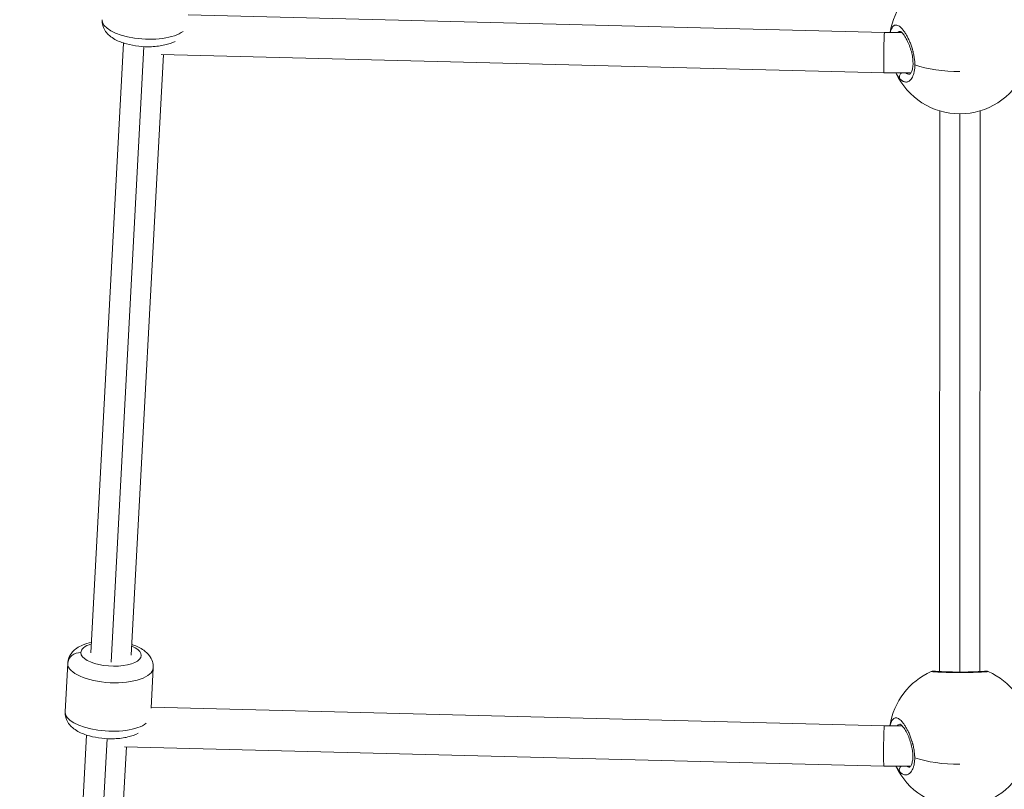
# Model space of a CAD drawing. Units: millimetres. Extents: x -1552 to 33881, y 2695 to 8200.
# Drawn here: x 3502 to 3892, y 3191 to 3497 of the extents above; entities that cross this region are included whole.
import ezdxf

# ---------------------------------------------------------------- set-up
doc = ezdxf.new("R2010")
doc.units = ezdxf.units.MM
doc.styles.get("Standard").update_dxf_attribs({"font": 'arial.ttf'})
doc.dimstyles.new('ISO-25', dxfattribs={"dimtxt": 2.5, "dimasz": 2.5, "dimexe": 1.25, "dimexo": 0.625, "dimtad": 1, "dimtxsty": 'Standard', "dimcen": 2.5, "dimadec": 0, "dimazin": 0, "dimtfac": 1, "dimtmove": 0, "dimatfit": 3, "dimfxl": 1, "dimarcsym": 0})

# ---------------------------------------------------------------- blocks, each defined once
blk = doc.blocks.new('*D10')
at = {"color": 0, "lineweight": -2, "transparency": 16777216}
for p, q in [((-1170.28, 6379.73), (-1211.53, 6379.73)), ((-1210.28, 6309.73), (-1210.28, 2838.76)), ((-1170.28, 2768.76), (-1211.53, 2768.76))]:
    blk.add_line(p, q, dxfattribs=at)
at = {"color": 0, "transparency": 16777216}
for points in [[(-1221.95, 6309.73), (-1198.61, 6309.73), (-1210.28, 6379.73)], [(-1221.95, 2838.76), (-1198.61, 2838.76), (-1210.28, 2768.76)]]:
    blk.add_solid(points, dxfattribs=at)
at = {"layer": 'Defpoints', "color": 0, "transparency": 16777216}
for p in [(8044.3, 6379.73), (-1210.28, 2768.76), (4448, 2768.76)]:
    blk.add_point(p, dxfattribs=at)
at = {"color": 0, "transparency": 16777216, "insert": (-1388.01, 4574.24), "char_height": 250, "attachment_point": 5, "rotation": 90}
blk.add_mtext('360', dxfattribs=at)

msp = doc.modelspace()

# ---------------------------------------------------------------- linework, layer by layer
at = {"color": 0, "linetype": 'Continuous', "lineweight": 0}
for p, q in [((3844.992, 3491.781), (3568.637, 3498.88)), ((3851.882, 3491.78), (3844.992, 3491.781)), ((3853.089, 3491.78), (3853.089, 3491.78)), ((3543.008, 3487.644), (3530.079, 3245.615)), ((3538.067, 3241.988), (3551.114, 3486.223)), ((3558.79, 3483.128), (3546.056, 3244.761)), ((3844.785, 3475.782), (3557.99, 3483.148)), ((3855.467, 3475.779), (3844.785, 3475.782)), ((3866.883, 3460.74), (3866.839, 3238.239)), ((3874.839, 3238.028), (3874.883, 3459.571)), ((3882.883, 3460.737), (3882.839, 3238.236)), ((3519.813, 3222.294), (3520.84, 3241.518)), ((3553.935, 3223.677), (3554.792, 3239.704)), ((3844.936, 3216.748), (3553.958, 3224.095)), ((3851.905, 3216.747), (3844.936, 3216.748)), ((3853.085, 3216.746), (3853.085, 3216.746)), ((3528.338, 3213.019), (3516.793, 2996.916)), ((3524.791, 2993.468), (3536.444, 3211.598)), ((3544.11, 3208.338), (3532.79, 2996.419)), ((3844.732, 3200.748), (3543.321, 3208.358)), ((3855.361, 3200.746), (3844.732, 3200.748))]:
    msp.add_line(p, q, dxfattribs=at)
for centre, start, end in [((3874.889, 3487.571), 113.8064, 171.35296), ((3874.889, 3487.571), 8.62436, 66.17012), ((3874.889, 3487.571), 204.90391, 335.07341), ((3874.834, 3212.617), 113.8064, 171.51618), ((3874.834, 3212.617), 8.46113, 66.17012), ((3874.834, 3212.617), 205.08201, 334.89531)]:
    msp.add_arc(centre, 28, start, end, dxfattribs=at)
at = {"color": 0, "linetype": 'Continuous', "lineweight": 0, "extrusion": (0, 0, -1)}
for centre, major_axis, ratio, start_param, end_param in [((3551.459, 3496.012), (-16.976, 0.907), 0.399525, -2.6930001, 0), ((3844.888, 3483.781), (0.002, 8), 0, -0.4062497, -0.4049239), ((3874.889, 3487.571), (-28, 0.006), 0.4, -1.5707963, -0.8776381), ((3538.06, 3245.188), (11.983, -0.64), 0.399525, -0.8402533, 3.1203324), ((3538.06, 3245.188), (-11.983, 0.64), 0.399525, -0.0212603, 0.8418835), ((3536.789, 3221.387), (-16.976, 0.907), 0.399525, -2.7043746, 0), ((3844.834, 3208.748), (0.002, 8), 0, -0.4198091, -0.4185592), ((3874.834, 3212.617), (-28, 0.006), 0.4, -1.5707963, -0.8776381)]:
    msp.add_ellipse(centre, major_axis=major_axis, ratio=ratio, start_param=start_param, end_param=end_param, dxfattribs=at)
at = {"color": 0, "linetype": 'Continuous', "lineweight": 0}
for centre, major_axis, ratio, start_param, end_param in [((3844.888, 3483.781), (-0.104, -8), 0.0296977, -2.7349706, 0.0003784), ((3844.888, 3483.781), (-247.556, 3.203), 0.0296977, -1.5704179, -1.5704165), ((3844.888, 3483.781), (-0.104, -8), 0.0296977, -3.1412142, -2.7362951), ((3525.83, 3241.149), (-5, 0.001), 0.9165151, -1.6195364, -0.04874), ((3537.816, 3240.611), (-16.976, 0.907), 0.399525, 0.0212603, 3.1415927), ((3537.816, 3240.611), (-16.976, 0.907), 0.399525, 0, 0.0212603), ((3844.834, 3208.748), (-0.102, -8), 0.0281242, -2.7214322, 0.0003522), ((3844.834, 3208.748), (-0.102, -8), 0.0281242, 3.1419448, 3.5605044), ((3844.834, 3208.748), (-259.855, 3.306), 0.0281242, -1.5704441, -1.5704429)]:
    msp.add_ellipse(centre, major_axis=major_axis, ratio=ratio, start_param=start_param, end_param=end_param, dxfattribs=at)
for points, knots in [([(3563.475, 3488.326), (3562.199, 3487.672), (3560.84, 3487.22), (3557.73, 3486.5), (3555.95, 3486.28), (3552.432, 3486.142), (3550.704, 3486.203), (3547.327, 3486.573), (3545.68, 3486.878), (3542.494, 3487.759), (3540.967, 3488.34), (3538.82, 3489.538), (3538.103, 3490.017), (3536.88, 3491.072), (3536.357, 3491.616), (3535.25, 3493.17), (3534.713, 3494.313), (3534.479, 3496.044), (3534.46, 3496.483), (3534.484, 3496.919)], [0.6228202, 0.6228202, 0.6228202, 0.6228202, 0.9665396, 0.9665396, 1.3634518, 1.3634518, 1.7304385, 1.7304385, 2.0948544, 2.0948544, 2.479049, 2.479049, 2.6861166, 2.6861166, 2.8548816, 2.8548816, 3.0870504, 3.0870504, 3.1628529, 3.1628529, 3.1628529, 3.1628529]), ([(3856.996, 3478.959), (3856.996, 3479.021), (3856.995, 3479.219), (3856.987, 3479.557), (3856.968, 3479.977), (3856.909, 3480.827), (3856.75, 3482.122), (3856.501, 3483.354), (3856.327, 3484.074), (3856.273, 3484.289), (3856.217, 3484.503), (3856.14, 3484.788), (3856.061, 3485.07), (3855.978, 3485.35), (3855.767, 3486.044), (3855.373, 3487.196), (3854.742, 3488.731), (3854.071, 3490.122), (3853.365, 3491.374), (3852.641, 3492.462), (3851.923, 3493.354), (3851.207, 3494.057), (3850.512, 3494.541), (3849.856, 3494.794), (3849.234, 3494.81), (3848.761, 3494.613), (3848.417, 3494.333), (3848.094, 3493.968), (3847.78, 3493.434), (3847.498, 3492.706), (3847.347, 3492.169), (3847.273, 3491.845), (3847.259, 3491.781)], [-39.0015872, -39.0015872, -39.0015872, -39.0015872, -38.8580248, -38.5421059, -38.226187, -37.9102681, -36.6465925, -35.3829169, -35.2249575, -35.066998, -34.9090386, -34.7510791, -34.4351602, -34.2772008, -34.1192413, -32.8555657, -31.5918901, -30.3282145, -29.0645389, -27.8008633, -26.5371877, -25.2735121, -24.0098365, -22.7461609, -21.4824853, -20.2188097, -19.5869719, -18.9551341, -17.6914585, -16.8490081, -16.0065576, -15.8040039, -15.8040039, -15.8040039, -15.8040039]), ([(3850.147, 3491.78), (3850.2, 3491.832), (3850.33, 3491.946), (3850.627, 3492.141), (3850.947, 3492.249), (3851.194, 3492.272), (3851.255, 3492.275)], [19.1338885, 19.1338885, 19.1338885, 19.1338885, 19.5869719, 20.2188097, 21.4824853, 21.8897633, 21.8897633, 21.8897633, 21.8897633]), ([(3854.994, 3475.275), (3855.004, 3475.275), (3855.019, 3475.218), (3855.354, 3475.603), (3855.463, 3475.757), (3855.745, 3476.29), (3855.921, 3476.753), (3856.167, 3477.855), (3856.247, 3478.487), (3856.289, 3479.843), (3856.256, 3480.577), (3856.085, 3482.077), (3855.944, 3482.859), (3855.571, 3484.443), (3855.328, 3485.258), (3854.771, 3486.843), (3854.447, 3487.621), (3853.76, 3489.064), (3853.388, 3489.736), (3852.658, 3490.875), (3852.291, 3491.349), (3851.674, 3492.003), (3851.412, 3492.193), (3851.248, 3492.28), (3851.226, 3492.287), (3851.226, 3492.287)], [0, 0, 0, 0, 4.2959289, 4.2959289, 5.9224546, 5.9224546, 8.4823555, 8.4823555, 10.8640295, 10.8640295, 13.1758926, 13.1758926, 15.5206458, 15.5206458, 18.0609241, 18.0609241, 20.7741201, 20.7741201, 23.6346628, 23.6346628, 26.5387769, 26.5387769, 29.3120482, 29.3120482, 30.3133238, 30.3133238, 30.3133238, 30.3133238]), ([(3851.013, 3473.513), (3851.1, 3473.418), (3851.274, 3473.236), (3851.54, 3472.992), (3851.808, 3472.779), (3852.169, 3472.537), (3852.623, 3472.313), (3853.161, 3472.175), (3853.695, 3472.166), (3854.219, 3472.289), (3854.724, 3472.547), (3855.25, 3472.977), (3855.783, 3473.643), (3856.28, 3474.608), (3856.664, 3475.781), (3856.92, 3477.175), (3856.988, 3478.212), (3856.995, 3478.764), (3856.995, 3478.798), (3856.996, 3478.857), (3856.996, 3478.913), (3856.996, 3478.953), (3856.996, 3478.959)], [-53.0743678, -53.0743678, -53.0743678, -53.0743678, -52.600497, -52.1266187, -51.6527403, -51.178862, -50.2311053, -49.2833485, -48.3355918, -47.3878351, -46.4400784, -45.4923217, -44.2286461, -42.9649705, -41.7012949, -40.4376193, -39.1739437, -39.1541988, -39.1344539, -39.094964, -39.0159843, -39.0015872, -39.0015872, -39.0015872, -39.0015872]), ([(3849.516, 3475.781), (3849.522, 3475.77), (3849.68, 3475.456), (3850.001, 3474.876), (3850.498, 3474.127), (3850.84, 3473.704), (3851.013, 3473.513)], [-2.8776001, -2.8776001, -2.8776001, -2.8776001, -2.8432701, -1.8955134, -0.9477567, -0.0000152, -0.0000152, -0.0000152, -0.0000152]), ([(3851.013, 3473.513), (3850.949, 3473.652), (3850.887, 3473.881), (3850.868, 3474.371), (3850.995, 3474.885), (3851.324, 3475.418), (3851.572, 3475.673), (3851.7, 3475.78)], [0, 0, 0, 0, 0.14285714, 0.21428571, 0.42857143, 0.57142857, 0.69956953, 0.69956953, 0.69956953, 0.69956953]), ([(3854.994, 3475.275), (3854.9, 3475.275), (3854.641, 3475.29), (3854.213, 3475.379), (3853.792, 3475.547), (3853.515, 3475.698), (3853.407, 3475.764), (3853.381, 3475.78)], [48.7463768, 48.7463768, 48.7463768, 48.7463768, 49.2833485, 50.2311053, 51.178862, 51.6527403, 51.7981665, 51.7981665, 51.7981665, 51.7981665]), ([(3530.304, 3249.832), (3529.052, 3249.567), (3527.859, 3249.213), (3525.938, 3248.395), (3525.175, 3247.995), (3523.846, 3247.076), (3523.267, 3246.592), (3522.001, 3245.165), (3521.346, 3244.085), (3520.929, 3242.389), (3520.863, 3241.955), (3520.84, 3241.518)], [8.4246527, 8.4246527, 8.4246527, 8.4246527, 8.71971376, 8.71971376, 8.92678138, 8.92678138, 9.09554638, 9.09554638, 9.32771511, 9.32771511, 9.40351769, 9.40351769, 9.40351769, 9.40351769]), ([(3554.792, 3239.704), (3554.838, 3240.577), (3554.711, 3241.453), (3554.176, 3243.112), (3553.748, 3243.871), (3552.592, 3245.417), (3551.814, 3246.108), (3549.684, 3247.626), (3548.242, 3248.298), (3546.548, 3248.886), (3546.415, 3248.931), (3546.281, 3248.975)], [6.26192503, 6.26192503, 6.26192503, 6.26192503, 6.41340798, 6.41340798, 6.58384498, 6.58384498, 6.82365764, 6.82365764, 7.20720433, 7.20720433, 7.23962989, 7.23962989, 7.23962989, 7.23962989]), ([(3863.532, 3238.234), (3863.728, 3238.32), (3863.941, 3238.375), (3864.196, 3238.4), (3864.242, 3238.402), (3864.301, 3238.404), (3864.317, 3238.404), (3864.346, 3238.404), (3864.359, 3238.404), (3864.387, 3238.404), (3864.401, 3238.403), (3864.422, 3238.403), (3864.43, 3238.402), (3864.448, 3238.401), (3864.455, 3238.401), (3864.475, 3238.4), (3864.483, 3238.399), (3864.514, 3238.397), (3864.533, 3238.396), (3864.636, 3238.387), (3864.76, 3238.377), (3864.936, 3238.362)], [0.0005138, 0.0005138, 0.0005138, 0.0005138, 0.6408937, 0.6408937, 0.777696, 0.777696, 0.8293316, 0.8293316, 0.8760154, 0.8760154, 0.9414244, 0.9414244, 1.0053166, 1.0053166, 1.1073823, 1.1073823, 1.3393837, 1.3393837, 2.0344629, 2.0344629, 4.0709453, 4.0709453, 4.0709453, 4.0709453]), ([(3863.532, 3238.234), (3863.532, 3238.234), (3863.532, 3238.234), (3863.536, 3238.234), (3863.539, 3238.233), (3863.553, 3238.232), (3863.571, 3238.23), (3863.615, 3238.226), (3863.637, 3238.225), (3863.683, 3238.221), (3863.706, 3238.219), (3863.775, 3238.213), (3863.825, 3238.209), (3863.937, 3238.2), (3864, 3238.195), (3864.097, 3238.188), (3864.126, 3238.186), (3864.229, 3238.178), (3864.309, 3238.173), (3864.484, 3238.16), (3864.579, 3238.154), (3864.724, 3238.144), (3864.769, 3238.141), (3864.88, 3238.133), (3864.947, 3238.129), (3865.13, 3238.117), (3865.249, 3238.11), (3865.48, 3238.095), (3865.589, 3238.089), (3865.816, 3238.076), (3865.933, 3238.069), (3866.11, 3238.059), (3866.167, 3238.056), (3866.378, 3238.045), (3866.538, 3238.036), (3866.736, 3238.026), (3866.769, 3238.025), (3866.952, 3238.015), (3867.107, 3238.008), (3867.42, 3237.993), (3867.577, 3237.986), (3867.858, 3237.974), (3867.98, 3237.969), (3868.323, 3237.955), (3868.547, 3237.946), (3869.004, 3237.93), (3869.236, 3237.922), (3869.506, 3237.913), (3869.539, 3237.912), (3869.572, 3237.911), (3869.873, 3237.902), (3870.183, 3237.893), (3870.723, 3237.879), (3870.951, 3237.874), (3871.391, 3237.864), (3871.603, 3237.86), (3872.03, 3237.853), (3872.245, 3237.849), (3872.686, 3237.843), (3872.912, 3237.84), (3873.348, 3237.836), (3873.558, 3237.834), (3873.961, 3237.832), (3874.155, 3237.831), (3874.528, 3237.83), (3874.706, 3237.829), (3874.955, 3237.829), (3875.026, 3237.83), (3875.328, 3237.83), (3875.559, 3237.831), (3876.002, 3237.833), (3876.214, 3237.835), (3876.728, 3237.839), (3877.028, 3237.843), (3877.589, 3237.85), (3877.85, 3237.855), (3878.402, 3237.865), (3878.691, 3237.871), (3879.18, 3237.883), (3879.383, 3237.888), (3879.782, 3237.899), (3879.979, 3237.905), (3880.442, 3237.92), (3880.705, 3237.928), (3881.069, 3237.942), (3881.177, 3237.946), (3881.516, 3237.959), (3881.742, 3237.968), (3882.076, 3237.982), (3882.189, 3237.987), (3882.47, 3238), (3882.636, 3238.008), (3882.941, 3238.023), (3883.081, 3238.03), (3883.398, 3238.046), (3883.57, 3238.056), (3883.832, 3238.07), (3883.926, 3238.076), (3884.16, 3238.089), (3884.294, 3238.097), (3884.516, 3238.111), (3884.607, 3238.117), (3884.801, 3238.129), (3884.902, 3238.136), (3885.085, 3238.148), (3885.167, 3238.154), (3885.347, 3238.167), (3885.441, 3238.173), (3885.575, 3238.183), (3885.622, 3238.187), (3885.737, 3238.196), (3885.8, 3238.201), (3885.893, 3238.208), (3885.926, 3238.211), (3885.993, 3238.216), (3886.025, 3238.219), (3886.078, 3238.223), (3886.099, 3238.225), (3886.114, 3238.226)], [27.4066053, 27.4066053, 27.4066053, 27.4066053, 27.5987322, 27.5987322, 27.8008633, 27.8008633, 28.3570273, 28.3570273, 28.74862, 28.74862, 29.0645389, 29.0645389, 29.5941593, 29.5941593, 30.1209094, 30.1209094, 30.3282145, 30.3282145, 30.8438271, 30.8438271, 31.3660065, 31.3660065, 31.5918901, 31.5918901, 31.907809, 31.907809, 32.4227952, 32.4227952, 32.8555657, 32.8555657, 33.2880137, 33.2880137, 33.4874035, 33.4874035, 34.0169388, 34.0169388, 34.1192413, 34.1192413, 34.5931197, 34.5931197, 35.044153, 35.044153, 35.3829169, 35.3829169, 35.9777941, 35.9777941, 36.5655633, 36.5655633, 36.6465925, 36.6465925, 36.6465925, 37.3865407, 37.3865407, 37.9102681, 37.9102681, 38.3841465, 38.3841465, 38.8580248, 38.8580248, 39.3510603, 39.3510603, 39.8057815, 39.8057815, 40.2210548, 40.2210548, 40.6017574, 40.6017574, 40.7535382, 40.7535382, 41.2452921, 41.2452921, 41.7012949, 41.7012949, 42.3551976, 42.3551976, 42.9376203, 42.9376203, 43.5968083, 43.5968083, 44.0706867, 44.0706867, 44.544565, 44.544565, 45.2088998, 45.2088998, 45.4923217, 45.4923217, 46.1143694, 46.1143694, 46.4400784, 46.4400784, 46.9381072, 46.9381072, 47.3878351, 47.3878351, 47.9820842, 47.9820842, 48.3355918, 48.3355918, 48.880221, 48.880221, 49.2833485, 49.2833485, 49.7771402, 49.7771402, 50.2311053, 50.2311053, 50.8284567, 50.8284567, 51.178862, 51.178862, 51.7474413, 51.7474413, 52.1266187, 52.1266187, 52.600497, 52.600497, 53.0743615, 53.0743615, 53.0743615, 53.0743615]), ([(3864.544, 3238.394), (3864.544, 3238.394), (3864.551, 3238.393), (3864.6, 3238.389), (3864.684, 3238.382), (3865.021, 3238.355), (3865.366, 3238.329), (3866.294, 3238.269), (3866.891, 3238.234), (3868.268, 3238.167), (3869.057, 3238.134), (3870.743, 3238.08), (3871.652, 3238.058), (3873.498, 3238.032), (3874.452, 3238.026), (3876.313, 3238.032), (3877.239, 3238.044), (3878.984, 3238.079), (3879.821, 3238.104), (3881.341, 3238.161), (3882.036, 3238.193), (3883.235, 3238.257), (3883.744, 3238.288), (3884.542, 3238.342), (3884.831, 3238.364), (3885.062, 3238.383), (3885.111, 3238.387), (3885.133, 3238.389), (3885.135, 3238.39), (3885.135, 3238.39)], [3.3524446, 3.3524446, 3.3524446, 3.3524446, 3.8263106, 3.8263106, 5.5161766, 5.5161766, 8.5383439, 8.5383439, 11.6004404, 11.6004404, 14.5757035, 14.5757035, 17.4563292, 17.4563292, 20.2711682, 20.2711682, 23.0481032, 23.0481032, 25.8345996, 25.8345996, 28.6657884, 28.6657884, 31.569806, 31.569806, 34.5643429, 34.5643429, 35.8330771, 35.8330771, 36.0952596, 36.0952596, 36.0952596, 36.0952596]), ([(3884.742, 3238.358), (3884.893, 3238.371), (3885.008, 3238.38), (3885.121, 3238.39), (3885.147, 3238.392), (3885.185, 3238.394), (3885.194, 3238.395), (3885.225, 3238.397), (3885.234, 3238.398), (3885.254, 3238.398), (3885.261, 3238.399), (3885.278, 3238.399), (3885.287, 3238.4), (3885.313, 3238.4), (3885.331, 3238.4), (3885.37, 3238.4), (3885.39, 3238.4), (3885.444, 3238.398), (3885.478, 3238.396), (3885.583, 3238.386), (3885.656, 3238.376), (3885.871, 3238.334), (3886.013, 3238.289), (3886.147, 3238.23)], [31.9668065, 31.9668065, 31.9668065, 31.9668065, 33.7137401, 33.7137401, 34.535167, 34.535167, 34.9283712, 34.9283712, 35.0466028, 35.0466028, 35.0978089, 35.0978089, 35.1436391, 35.1436391, 35.2090835, 35.2090835, 35.2732003, 35.2732003, 35.3763739, 35.3763739, 35.594656, 35.594656, 36.0352459, 36.0352459, 36.0352459, 36.0352459]), ([(3886.114, 3238.226), (3885.944, 3238.302), (3885.673, 3238.378), (3885.337, 3238.401), (3885.186, 3238.394), (3885.129, 3238.389)], [0.00000367, 0.00000367, 0.00000367, 0.00000367, 0.14285714, 0.21428571, 0.25860612, 0.25860612, 0.25860612, 0.25860612]), ([(3886.114, 3238.226), (3886.114, 3238.226), (3886.114, 3238.226), (3886.132, 3238.228), (3886.143, 3238.229), (3886.147, 3238.23), (3886.147, 3238.23), (3886.147, 3238.23)], [-0.00001385, -0.00001385, -0.00001385, -0.00001385, 0, 0, 0.55250336, 0.55250336, 0.68219201, 0.68219201, 0.68219201, 0.68219201]), ([(3548.859, 3213.729), (3547.567, 3213.059), (3546.19, 3212.599), (3543.059, 3211.874), (3541.28, 3211.655), (3537.762, 3211.517), (3536.033, 3211.578), (3532.656, 3211.948), (3531.01, 3212.253), (3527.823, 3213.133), (3526.296, 3213.714), (3524.149, 3214.913), (3523.433, 3215.392), (3522.209, 3216.447), (3521.686, 3216.991), (3520.579, 3218.545), (3520.043, 3219.688), (3519.808, 3221.419), (3519.79, 3221.857), (3519.813, 3222.294)], [0.6178941, 0.6178941, 0.6178941, 0.6178941, 0.9665396, 0.9665396, 1.3634518, 1.3634518, 1.7304385, 1.7304385, 2.0948544, 2.0948544, 2.479049, 2.479049, 2.6861166, 2.6861166, 2.8548816, 2.8548816, 3.0870504, 3.0870504, 3.1628529, 3.1628529, 3.1628529, 3.1628529]), ([(3856.941, 3204.005), (3856.941, 3204.066), (3856.94, 3204.264), (3856.933, 3204.603), (3856.913, 3205.022), (3856.855, 3205.872), (3856.695, 3207.167), (3856.446, 3208.4), (3856.272, 3209.119), (3856.218, 3209.334), (3856.162, 3209.549), (3856.086, 3209.833), (3856.006, 3210.116), (3855.924, 3210.395), (3855.713, 3211.09), (3855.319, 3212.242), (3854.688, 3213.777), (3854.017, 3215.167), (3853.311, 3216.419), (3852.586, 3217.507), (3851.868, 3218.399), (3851.152, 3219.102), (3850.457, 3219.586), (3849.802, 3219.839), (3849.18, 3219.855), (3848.707, 3219.658), (3848.363, 3219.378), (3848.039, 3219.014), (3847.726, 3218.48), (3847.443, 3217.752), (3847.285, 3217.191), (3847.207, 3216.839), (3847.187, 3216.748)], [-39.0015872, -39.0015872, -39.0015872, -39.0015872, -38.8580248, -38.5421059, -38.226187, -37.9102681, -36.6465925, -35.3829169, -35.2249575, -35.066998, -34.9090386, -34.7510791, -34.4351602, -34.2772008, -34.1192413, -32.8555657, -31.5918901, -30.3282145, -29.0645389, -27.8008633, -26.5371877, -25.2735121, -24.0098365, -22.7461609, -21.4824853, -20.2188097, -19.5869719, -18.9551341, -17.6914585, -16.8490081, -16.0065576, -15.7209965, -15.7209965, -15.7209965, -15.7209965]), ([(3850.016, 3216.747), (3850.021, 3216.752), (3850.098, 3216.835), (3850.253, 3216.976), (3850.573, 3217.187), (3850.893, 3217.295), (3851.14, 3217.318), (3851.201, 3217.32)], [18.9119044, 18.9119044, 18.9119044, 18.9119044, 18.9551341, 19.5869719, 20.2188097, 21.4824853, 21.8897633, 21.8897633, 21.8897633, 21.8897633]), ([(3854.939, 3200.321), (3854.95, 3200.321), (3854.965, 3200.263), (3855.299, 3200.649), (3855.408, 3200.802), (3855.691, 3201.335), (3855.867, 3201.799), (3856.112, 3202.9), (3856.192, 3203.533), (3856.234, 3204.889), (3856.201, 3205.623), (3856.03, 3207.122), (3855.89, 3207.904), (3855.516, 3209.488), (3855.273, 3210.304), (3854.716, 3211.888), (3854.393, 3212.666), (3853.706, 3214.11), (3853.334, 3214.781), (3852.603, 3215.92), (3852.237, 3216.394), (3851.62, 3217.049), (3851.358, 3217.238), (3851.193, 3217.325), (3851.172, 3217.332), (3851.172, 3217.332)], [0, 0, 0, 0, 4.2959289, 4.2959289, 5.9224546, 5.9224546, 8.4823555, 8.4823555, 10.8640295, 10.8640295, 13.1758926, 13.1758926, 15.5206458, 15.5206458, 18.0609241, 18.0609241, 20.7741201, 20.7741201, 23.6346628, 23.6346628, 26.5387769, 26.5387769, 29.3120482, 29.3120482, 30.3133238, 30.3133238, 30.3133238, 30.3133238]), ([(3850.959, 3198.559), (3851.045, 3198.463), (3851.22, 3198.281), (3851.486, 3198.038), (3851.754, 3197.825), (3852.114, 3197.582), (3852.568, 3197.359), (3853.107, 3197.22), (3853.64, 3197.211), (3854.165, 3197.334), (3854.669, 3197.592), (3855.195, 3198.022), (3855.729, 3198.689), (3856.226, 3199.653), (3856.61, 3200.826), (3856.866, 3202.221), (3856.933, 3203.257), (3856.94, 3203.81), (3856.941, 3203.843), (3856.941, 3203.902), (3856.941, 3203.959), (3856.941, 3203.999), (3856.941, 3204.005)], [-53.0743678, -53.0743678, -53.0743678, -53.0743678, -52.600497, -52.1266187, -51.6527403, -51.178862, -50.2311053, -49.2833485, -48.3355918, -47.3878351, -46.4400784, -45.4923217, -44.2286461, -42.9649705, -41.7012949, -40.4376193, -39.1739437, -39.1541988, -39.1344539, -39.094964, -39.0159843, -39.0015872, -39.0015872, -39.0015872, -39.0015872]), ([(3849.502, 3200.747), (3849.648, 3200.462), (3849.955, 3199.909), (3850.443, 3199.173), (3850.786, 3198.75), (3850.959, 3198.559)], [-2.7950686, -2.7950686, -2.7950686, -2.7950686, -1.8955134, -0.9477567, -0.0000152, -0.0000152, -0.0000152, -0.0000152]), ([(3850.959, 3198.559), (3850.895, 3198.698), (3850.832, 3198.927), (3850.814, 3199.416), (3850.941, 3199.93), (3851.249, 3200.43), (3851.463, 3200.66), (3851.556, 3200.747)], [0, 0, 0, 0, 0.14285714, 0.21428571, 0.42857143, 0.57142857, 0.66906763, 0.66906763, 0.66906763, 0.66906763]), ([(3854.939, 3200.321), (3854.846, 3200.321), (3854.587, 3200.335), (3854.159, 3200.424), (3853.756, 3200.585), (3853.524, 3200.709), (3853.459, 3200.746)], [48.7463768, 48.7463768, 48.7463768, 48.7463768, 49.2833485, 50.2311053, 51.178862, 51.5479574, 51.5479574, 51.5479574, 51.5479574])]:
    msp.add_open_spline(points, degree=3, knots=knots, dxfattribs=at)

# ---------------------------------------------------------------- dimensions: what is measured, and where the dimension line sits
dim = msp.add_linear_dim(base=(-1210.278, 2768.756), p1=(8044.303, 6379.731), p2=(4448.001, 2768.756), angle=90, text='360', dimstyle='ISO-25', override={"dimtxt": 250, "dimasz": 70, "dimgap": 50, "dimtad": 3, "dimfxl": 40, "dimfxlon": 1})
dim.commit()
dim.dimension.update_dxf_attribs({"geometry": '*D10', "text_midpoint": (-1388.007, 4574.244)})

doc.saveas('drawing.dxf')
